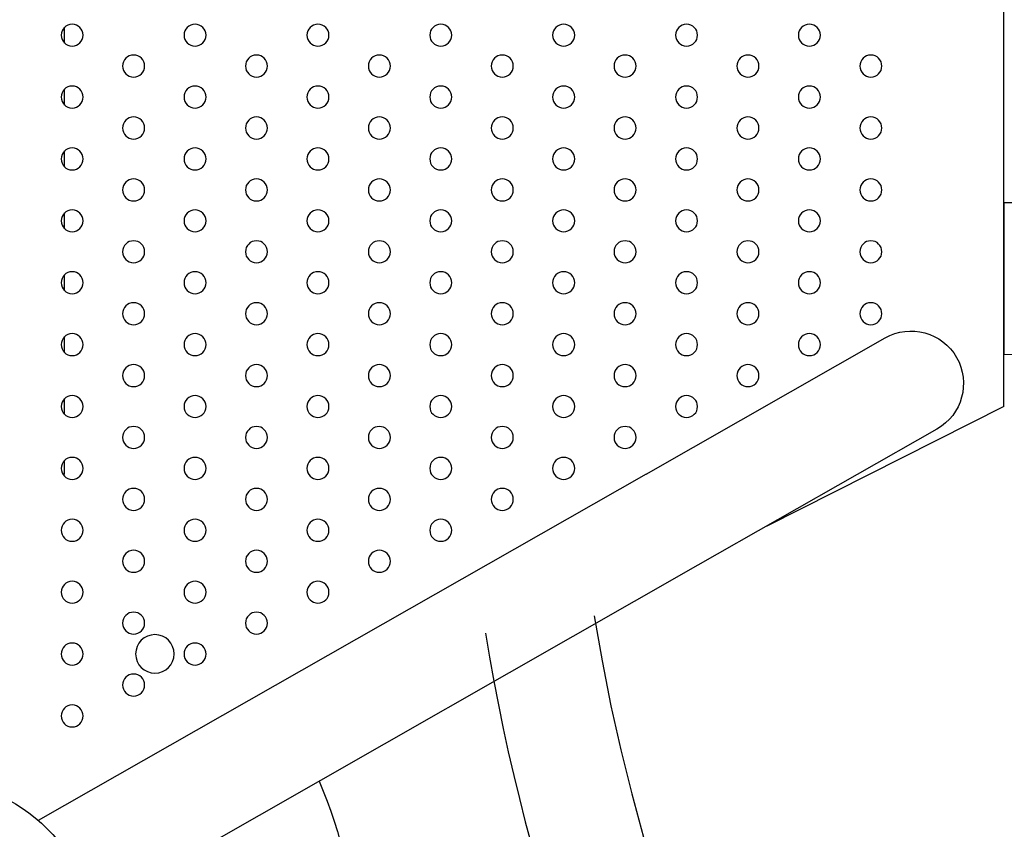
# Model space of a CAD drawing. Units: millimetres. Extents: x 1967.7 to 1979, y 6513.2 to 6523.5.
# Drawn here: x 1976.2 to 1976.5, y 6517.8 to 6518.1 of the extents above; entities that cross this region are included whole.
import ezdxf

# ---------------------------------------------------------------- set-up
doc = ezdxf.new("R2010")
doc.units = ezdxf.units.MM

msp = doc.modelspace()

# ---------------------------------------------------------------- linework, layer by layer
for p, q in [((1976.510968078916, 6517.966369154905), (1976.511019652037, 6518.259922048612)), ((1976.16964021348, 6518.093965126282), (1976.16964021348, 6518.09978542514)), ((1976.16964021348, 6518.071475916227), (1976.16964021348, 6518.077296215084)), ((1976.16964021348, 6518.048986706172), (1976.16964021348, 6518.054807005029)), ((1976.16964021348, 6518.026497496117), (1976.16964021348, 6518.032317794974)), ((1976.16964021348, 6518.004008286061), (1976.16964021348, 6518.009828584919)), ((1976.16964021348, 6517.981519076006), (1976.16964021348, 6517.987339374864)), ((1976.380938405414, 6517.937354257704), (1976.467822572297, 6517.986863262391)), ((1976.16964021348, 6517.959029865951), (1976.16964021348, 6517.964850164808)), ((1976.51096729202, 6517.96189016372), (1976.510968078916, 6517.966369154905)), ((1976.51096729202, 6517.96189016372), (1976.424799513804, 6517.918496044085)), ((1976.486685503083, 6517.953760394809), (1976.3998013362, 6517.904251390122)), ((1976.16964021348, 6517.937324890391), (1976.16964021348, 6517.942360954753)), ((1976.380938405414, 6517.937354257704), (1976.160075923681, 6517.811500698469)), ((1976.16899619921, 6517.937324890391), (1976.16964021348, 6517.937324890391)), ((1976.3998013362, 6517.904251390122), (1976.179693874386, 6517.778828062148))]:
    msp.add_line(p, q)
msp.add_lwpolyline([(1977.020594156321, 6518.035958618745), (1976.510992853014, 6518.035958618745), (1976.510967756601, 6517.980952199634), (1976.975835467168, 6517.980600564334)])
at = {"extrusion": (0, 2.166037517788231e-16, -1)}
for centre in [(-1976.172384485752, 6518.096875275711), (-1976.217041348955, 6518.096875275711), (-1976.261698212158, 6518.096875275711), (-1976.30635507536, 6518.096875275711), (-1976.351011938563, 6518.096875275711), (-1976.395668801765, 6518.096875275711), (-1976.440325664968, 6518.096875275711), (-1976.194712917354, 6518.085630670684), (-1976.239369780556, 6518.085630670684), (-1976.284026643759, 6518.085630670684), (-1976.328683506961, 6518.085630670684), (-1976.373340370164, 6518.085630670684), (-1976.417997233367, 6518.085630670684), (-1976.462654096569, 6518.085630670684), (-1976.172384485752, 6518.074386065656), (-1976.217041348955, 6518.074386065656), (-1976.261698212158, 6518.074386065656), (-1976.30635507536, 6518.074386065656), (-1976.351011938563, 6518.074386065656), (-1976.395668801765, 6518.074386065656), (-1976.440325664968, 6518.074386065656), (-1976.194712917354, 6518.063141460629), (-1976.239369780556, 6518.063141460629), (-1976.284026643759, 6518.063141460629), (-1976.328683506961, 6518.063141460629), (-1976.373340370164, 6518.063141460629), (-1976.417997233367, 6518.063141460629), (-1976.462654096569, 6518.063141460629), (-1976.172384485752, 6518.051896855601), (-1976.217041348955, 6518.051896855601), (-1976.261698212158, 6518.051896855601), (-1976.30635507536, 6518.051896855601), (-1976.351011938563, 6518.051896855601), (-1976.395668801765, 6518.051896855601), (-1976.440325664968, 6518.051896855601), (-1976.194712917354, 6518.040652250573), (-1976.239369780556, 6518.040652250573), (-1976.284026643759, 6518.040652250573), (-1976.328683506961, 6518.040652250573), (-1976.373340370164, 6518.040652250573), (-1976.417997233367, 6518.040652250573), (-1976.462654096569, 6518.040652250573), (-1976.172384485752, 6518.029407645546), (-1976.217041348955, 6518.029407645546), (-1976.261698212158, 6518.029407645546), (-1976.30635507536, 6518.029407645546), (-1976.351011938563, 6518.029407645546), (-1976.395668801765, 6518.029407645546), (-1976.440325664968, 6518.029407645546), (-1976.194712917354, 6518.018163040518), (-1976.239369780556, 6518.018163040518), (-1976.284026643759, 6518.018163040518), (-1976.328683506961, 6518.018163040518), (-1976.373340370164, 6518.018163040518), (-1976.417997233367, 6518.018163040518), (-1976.462654096569, 6518.018163040518), (-1976.172384485752, 6518.006918435491), (-1976.217041348955, 6518.006918435491), (-1976.261698212158, 6518.006918435491), (-1976.30635507536, 6518.006918435491), (-1976.351011938563, 6518.006918435491), (-1976.395668801765, 6518.006918435491), (-1976.440325664968, 6518.006918435491), (-1976.194712917354, 6517.995673830463), (-1976.239369780556, 6517.995673830463), (-1976.284026643759, 6517.995673830463), (-1976.328683506961, 6517.995673830463), (-1976.373340370164, 6517.995673830463), (-1976.417997233367, 6517.995673830463), (-1976.462654096569, 6517.995673830463), (-1976.172384485752, 6517.984429225435), (-1976.217041348955, 6517.984429225435), (-1976.261698212158, 6517.984429225435), (-1976.30635507536, 6517.984429225435), (-1976.351011938563, 6517.984429225435), (-1976.395668801765, 6517.984429225435), (-1976.440325664968, 6517.984429225435), (-1976.194712917354, 6517.973184620408), (-1976.239369780556, 6517.973184620408), (-1976.284026643759, 6517.973184620408), (-1976.328683506961, 6517.973184620408), (-1976.373340370164, 6517.973184620408), (-1976.417997233367, 6517.973184620408), (-1976.172384485752, 6517.96194001538), (-1976.217041348955, 6517.96194001538), (-1976.261698212158, 6517.96194001538), (-1976.30635507536, 6517.96194001538), (-1976.351011938563, 6517.96194001538), (-1976.395668801765, 6517.96194001538), (-1976.194712917354, 6517.950695410353), (-1976.239369780556, 6517.950695410353), (-1976.284026643759, 6517.950695410353), (-1976.328683506961, 6517.950695410353), (-1976.373340370164, 6517.950695410353), (-1976.172384485752, 6517.939450805325), (-1976.217041348955, 6517.939450805325), (-1976.261698212158, 6517.939450805325), (-1976.30635507536, 6517.939450805325), (-1976.351011938563, 6517.939450805325), (-1976.194712917354, 6517.928206200297), (-1976.239369780556, 6517.928206200297), (-1976.284026643759, 6517.928206200297), (-1976.328683506961, 6517.928206200297), (-1976.172384485752, 6517.91696159527), (-1976.217041348955, 6517.91696159527), (-1976.261698212158, 6517.91696159527), (-1976.30635507536, 6517.91696159527), (-1976.194712917354, 6517.905716990242), (-1976.239369780556, 6517.905716990242), (-1976.284026643759, 6517.905716990242), (-1976.172384485752, 6517.894472385215), (-1976.217041348955, 6517.894472385215), (-1976.261698212158, 6517.894472385215), (-1976.194712917354, 6517.883227780187), (-1976.239369780556, 6517.883227780187), (-1976.172384485752, 6517.871983175159), (-1976.217041348955, 6517.871983175159), (-1976.194712917354, 6517.860738570131), (-1976.172384485752, 6517.849493965104)]:
    msp.add_circle(centre, 0.004000000000000001, dxfattribs=at)
at = {"extrusion": (0, -2.166037517788231e-16, -1)}
msp.add_circle((-1976.202457774651, 6517.872043562535), 0.006999999999999999, dxfattribs=at)
msp.add_circle((1976.12006964394, 6517.765253319286), 0.06114999999999993)
for radius in [0.7068304469397617, 0.6668304469397618]:
    msp.add_arc((1977.020594156321, 6517.991199929593), radius, 189.0867193034077, 91.02398504816861)
at = {"extrusion": (-1.232595164407831e-32, 2.166037517788231e-16, -1)}
msp.add_arc((-1976.47725403769, 6517.9703118286), 0.01905000000000025, 60.32431169528362, 240.3243116952834, dxfattribs=at)
at = {"extrusion": (0, 2.166037517788231e-16, -1)}
msp.add_arc((-1976.124870121308, 6517.765253319296), 0.15000000000002, 156.197244435432, 180.0000000010422, dxfattribs=at)

doc.saveas('drawing.dxf')
